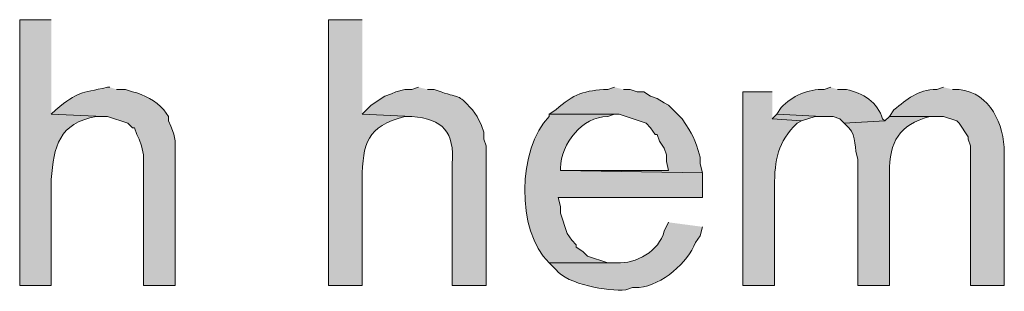
# Model space of a CAD drawing. Units: inches. Extents: x 0 to 210, y 0 to 297.
# Drawn here: x 166 to 175, y 97 to 100 of the extents above; entities that cross this region are included whole.
import ezdxf

# ---------------------------------------------------------------- set-up
doc = ezdxf.new("R2010")
doc.units = ezdxf.units.IN
doc.header["$MEASUREMENT"] = 0
doc.layers.add('Layer 1', color=7, linetype='Continuous')

# ---------------------------------------------------------------- blocks, each defined once
blk = doc.blocks.new('block 5')
at = {"layer": 'Layer 1', "true_color": 0xffffff}
h = blk.add_hatch(color=7, dxfattribs=at)
edge = h.paths.add_edge_path()
edge.add_spline(control_points=[(165.8197, 99.5962), (165.8197, 99.5962), (165.5233, 99.5962), (165.5233, 99.5962), (165.5233, 99.5962), (165.5233, 97.0986), (165.5233, 97.0986), (165.5233, 97.0986), (165.8197, 97.0986), (165.8197, 97.0986), (165.8197, 97.0986), (165.8197, 98.0934), (165.8197, 98.0934), (165.8426, 98.4067), (165.893, 98.6229), (166.243, 98.6861), (166.243, 98.6861), (166.3065, 98.6861), (166.3065, 98.6861), (166.3065, 98.6861), (165.8197, 98.7072), (165.8197, 98.7072)], knot_values=[0, 0, 0, 0, 0.352778, 0.352778, 0.352778, 0.705556, 0.705556, 0.705556, 1.058333, 1.058333, 1.058333, 1.411111, 1.411111, 1.411111, 1.763889, 1.763889, 1.763889, 2.116667, 2.116667, 2.116667, 2.469444, 2.469444, 2.469444, 2.469444], degree=3, periodic=0)
edge.add_line((165.8197, 98.7072), (165.8197, 99.5962))
h = blk.add_hatch(color=7, dxfattribs=at)
edge = h.paths.add_edge_path()
edge.add_spline(control_points=[(168.7407, 99.5962), (168.7407, 99.5962), (168.4232, 99.5962), (168.4232, 99.5962), (168.4232, 99.5962), (168.4232, 97.0986), (168.4232, 97.0986), (168.4232, 97.0986), (168.7407, 97.0986), (168.7407, 97.0986), (168.7407, 97.0986), (168.7407, 98.0934), (168.7407, 98.0934), (168.7449, 98.4391), (168.7848, 98.5901), (169.1428, 98.6861), (169.1428, 98.6861), (169.2063, 98.6861), (169.2063, 98.6861), (169.2063, 98.6861), (168.7407, 98.7072), (168.7407, 98.7072)], knot_values=[0, 0, 0, 0, 0.352778, 0.352778, 0.352778, 0.705556, 0.705556, 0.705556, 1.058333, 1.058333, 1.058333, 1.411111, 1.411111, 1.411111, 1.763889, 1.763889, 1.763889, 2.116667, 2.116667, 2.116667, 2.469444, 2.469444, 2.469444, 2.469444], degree=3, periodic=0)
edge.add_line((168.7407, 98.7072), (168.7407, 99.5962))
h = blk.add_hatch(color=7, dxfattribs=at)
edge = h.paths.add_edge_path()
edge.add_spline(control_points=[(166.37, 98.9612), (166.37, 98.9612), (166.3488, 98.9612), (166.3488, 98.9612), (166.085, 98.9005), (166.0807, 98.9266), (165.862, 98.7495), (165.862, 98.7495), (165.8197, 98.7072), (165.8197, 98.7072), (165.8197, 98.7072), (166.3065, 98.686), (166.3065, 98.686), (166.3065, 98.686), (166.3488, 98.686), (166.3488, 98.686), (166.3488, 98.686), (166.5393, 98.6225), (166.5393, 98.6225), (166.5393, 98.6225), (166.5817, 98.5802), (166.5817, 98.5802), (166.5817, 98.5802), (166.6028, 98.5802), (166.6028, 98.5802), (166.6028, 98.5802), (166.624, 98.5167), (166.624, 98.5167), (166.624, 98.5167), (166.6452, 98.4744), (166.6452, 98.4744), (166.6452, 98.4744), (166.6663, 98.4109), (166.6663, 98.4109), (166.6663, 98.4109), (166.6875, 98.3262), (166.6875, 98.3262), (166.6875, 98.3262), (166.6875, 97.0985), (166.6875, 97.0985), (166.6875, 97.0985), (166.9838, 97.0985), (166.9838, 97.0985), (166.9838, 97.0985), (166.9838, 98.3262), (166.9838, 98.3262), (166.9881, 98.4828), (166.9874, 98.4977), (166.9203, 98.6437), (166.9203, 98.6437), (166.9203, 98.686), (166.9203, 98.686), (166.9203, 98.686), (166.878, 98.7495), (166.878, 98.7495), (166.7986, 98.8342), (166.6939, 98.891), (166.5817, 98.9189), (166.5817, 98.9189), (166.5182, 98.94), (166.5182, 98.94), (166.5182, 98.94), (166.4335, 98.94), (166.4335, 98.94)], knot_values=[0, 0, 0, 0, 0.352778, 0.352778, 0.352778, 0.705556, 0.705556, 0.705556, 1.058333, 1.058333, 1.058333, 1.411111, 1.411111, 1.411111, 1.763889, 1.763889, 1.763889, 2.116667, 2.116667, 2.116667, 2.469444, 2.469444, 2.469444, 2.822222, 2.822222, 2.822222, 3.175, 3.175, 3.175, 3.527778, 3.527778, 3.527778, 3.880556, 3.880556, 3.880556, 4.233333, 4.233333, 4.233333, 4.586111, 4.586111, 4.586111, 4.938889, 4.938889, 4.938889, 5.291667, 5.291667, 5.291667, 5.644444, 5.644444, 5.644444, 5.997222, 5.997222, 5.997222, 6.35, 6.35, 6.35, 6.702778, 6.702778, 6.702778, 7.055556, 7.055556, 7.055556, 7.408333, 7.408333, 7.408333, 7.408333], degree=3, periodic=0)
edge.add_line((166.4335, 98.94), (166.37, 98.9612))
h = blk.add_hatch(color=7, dxfattribs=at)
edge = h.paths.add_edge_path()
edge.add_spline(control_points=[(169.2698, 98.9612), (169.2698, 98.9612), (169.2063, 98.94), (169.2063, 98.94), (169.2063, 98.94), (169.1428, 98.94), (169.1428, 98.94), (169.1428, 98.94), (169.0582, 98.9189), (169.0582, 98.9189), (169.0582, 98.9189), (169.0158, 98.8977), (169.0158, 98.8977), (169.0158, 98.8977), (168.9523, 98.8765), (168.9523, 98.8765), (168.9523, 98.8765), (168.8253, 98.7919), (168.8253, 98.7919), (168.8253, 98.7919), (168.7407, 98.7072), (168.7407, 98.7072), (168.7407, 98.7072), (169.2063, 98.686), (169.2063, 98.686), (169.502, 98.6638), (169.6085, 98.5382), (169.5873, 98.2415), (169.5873, 98.2415), (169.5873, 97.0985), (169.5873, 97.0985), (169.5873, 97.0985), (169.9048, 97.0985), (169.9048, 97.0985), (169.9048, 97.0985), (169.9048, 98.4109), (169.9048, 98.4109), (169.9048, 98.4109), (169.8837, 98.4744), (169.8837, 98.4744), (169.8837, 98.4744), (169.8837, 98.5379), (169.8837, 98.5379), (169.8837, 98.5379), (169.8625, 98.6014), (169.8625, 98.6014), (169.8625, 98.6014), (169.8202, 98.686), (169.8202, 98.686), (169.8202, 98.686), (169.7778, 98.7495), (169.7778, 98.7495), (169.6187, 98.915), (169.6745, 98.8466), (169.4815, 98.9189), (169.4815, 98.9189), (169.418, 98.94), (169.418, 98.94), (169.418, 98.94), (169.3545, 98.94), (169.3545, 98.94)], knot_values=[0, 0, 0, 0, 0.352778, 0.352778, 0.352778, 0.705556, 0.705556, 0.705556, 1.058333, 1.058333, 1.058333, 1.411111, 1.411111, 1.411111, 1.763889, 1.763889, 1.763889, 2.116667, 2.116667, 2.116667, 2.469444, 2.469444, 2.469444, 2.822222, 2.822222, 2.822222, 3.175, 3.175, 3.175, 3.527778, 3.527778, 3.527778, 3.880556, 3.880556, 3.880556, 4.233333, 4.233333, 4.233333, 4.586111, 4.586111, 4.586111, 4.938889, 4.938889, 4.938889, 5.291667, 5.291667, 5.291667, 5.644444, 5.644444, 5.644444, 5.997222, 5.997222, 5.997222, 6.35, 6.35, 6.35, 6.702778, 6.702778, 6.702778, 7.055556, 7.055556, 7.055556, 7.055556], degree=3, periodic=0)
edge.add_line((169.3545, 98.94), (169.2698, 98.9612))
h = blk.add_hatch(color=7, dxfattribs=at)
edge = h.paths.add_edge_path()
edge.add_spline(control_points=[(171.1113, 98.9612), (171.1113, 98.9612), (171.0478, 98.94), (171.0478, 98.94), (170.8326, 98.9337), (170.7236, 98.8974), (170.561, 98.7495), (170.561, 98.7495), (170.4975, 98.7072), (170.4975, 98.7072), (170.4975, 98.7072), (171.1537, 98.7072), (171.1537, 98.7072), (171.1537, 98.7072), (171.4077, 98.6225), (171.4077, 98.6225), (171.4077, 98.6225), (171.45, 98.5802), (171.45, 98.5802), (171.45, 98.5802), (171.4923, 98.5167), (171.4923, 98.5167), (171.4923, 98.5167), (171.5135, 98.5167), (171.5135, 98.5167), (171.5135, 98.5167), (171.5347, 98.4532), (171.5347, 98.4532), (171.5347, 98.4532), (171.577, 98.3897), (171.577, 98.3897), (171.577, 98.3897), (171.5982, 98.3262), (171.5982, 98.3262), (171.5982, 98.3262), (171.5982, 98.2627), (171.5982, 98.2627), (171.5982, 98.2627), (171.6193, 98.1781), (171.6193, 98.1781), (171.6193, 98.1781), (170.6033, 98.1781), (170.6033, 98.1781), (170.6033, 98.1781), (171.9368, 98.1569), (171.9368, 98.1569), (171.9368, 98.1569), (171.9157, 98.2415), (171.9157, 98.2415), (171.9157, 98.2415), (171.9157, 98.305), (171.9157, 98.305), (171.8613, 98.4843), (171.8486, 98.5093), (171.7463, 98.6649), (171.7463, 98.6649), (171.6193, 98.7919), (171.6193, 98.7919), (171.6193, 98.7919), (171.577, 98.813), (171.577, 98.813), (171.577, 98.813), (171.5135, 98.8554), (171.5135, 98.8554), (171.5135, 98.8554), (171.45, 98.8765), (171.45, 98.8765), (171.45, 98.8765), (171.3865, 98.9189), (171.3865, 98.9189), (171.3865, 98.9189), (171.323, 98.9189), (171.323, 98.9189), (171.323, 98.9189), (171.2595, 98.94), (171.2595, 98.94), (171.2595, 98.94), (171.196, 98.94), (171.196, 98.94)], knot_values=[0, 0, 0, 0, 0.352778, 0.352778, 0.352778, 0.705556, 0.705556, 0.705556, 1.058333, 1.058333, 1.058333, 1.411111, 1.411111, 1.411111, 1.763889, 1.763889, 1.763889, 2.116667, 2.116667, 2.116667, 2.469444, 2.469444, 2.469444, 2.822222, 2.822222, 2.822222, 3.175, 3.175, 3.175, 3.527778, 3.527778, 3.527778, 3.880556, 3.880556, 3.880556, 4.233333, 4.233333, 4.233333, 4.586111, 4.586111, 4.586111, 4.938889, 4.938889, 4.938889, 5.291667, 5.291667, 5.291667, 5.644444, 5.644444, 5.644444, 5.997222, 5.997222, 5.997222, 6.35, 6.35, 6.35, 6.702778, 6.702778, 6.702778, 7.055556, 7.055556, 7.055556, 7.408333, 7.408333, 7.408333, 7.761111, 7.761111, 7.761111, 8.113889, 8.113889, 8.113889, 8.466667, 8.466667, 8.466667, 8.819444, 8.819444, 8.819444, 9.172222, 9.172222, 9.172222, 9.172222], degree=3, periodic=0)
edge.add_line((171.196, 98.94), (171.1113, 98.9612))
h = blk.add_hatch(color=7, dxfattribs=at)
edge = h.paths.add_edge_path()
edge.add_spline(control_points=[(172.593, 98.9189), (172.593, 98.9189), (172.3178, 98.9189), (172.3178, 98.9189), (172.3178, 98.9189), (172.3178, 97.0986), (172.3178, 97.0986), (172.3178, 97.0986), (172.6142, 97.0986), (172.6142, 97.0986), (172.6142, 97.0986), (172.6142, 98.0299), (172.6142, 98.0299), (172.6152, 98.2772), (172.6445, 98.4465), (172.8258, 98.6225), (172.8258, 98.6225), (172.8682, 98.6437), (172.8682, 98.6437), (172.8682, 98.6437), (172.593, 98.6649), (172.593, 98.6649)], knot_values=[0, 0, 0, 0, 0.352778, 0.352778, 0.352778, 0.705556, 0.705556, 0.705556, 1.058333, 1.058333, 1.058333, 1.411111, 1.411111, 1.411111, 1.763889, 1.763889, 1.763889, 2.116667, 2.116667, 2.116667, 2.469444, 2.469444, 2.469444, 2.469444], degree=3, periodic=0)
edge.add_line((172.593, 98.6649), (172.593, 98.9189))
h = blk.add_hatch(color=7, dxfattribs=at)
edge = h.paths.add_edge_path()
edge.add_spline(control_points=[(173.1433, 98.9612), (173.1433, 98.9612), (173.0798, 98.94), (173.0798, 98.94), (172.932, 98.9443), (172.7775, 98.8808), (172.6777, 98.7707), (172.6777, 98.7707), (172.6353, 98.7072), (172.6353, 98.7072), (172.6353, 98.7072), (173.0587, 98.686), (173.0587, 98.686), (173.0587, 98.686), (173.1645, 98.686), (173.1645, 98.686), (173.1645, 98.686), (173.228, 98.6649), (173.228, 98.6649), (173.228, 98.6649), (173.2703, 98.6225), (173.2703, 98.6225), (173.2703, 98.6225), (173.6513, 98.6437), (173.6513, 98.6437), (173.6513, 98.6437), (173.6302, 98.6649), (173.6302, 98.6649), (173.585, 98.8162), (173.4425, 98.9086), (173.2915, 98.94), (173.2915, 98.94), (173.2068, 98.94), (173.2068, 98.94)], knot_values=[0, 0, 0, 0, 0.352778, 0.352778, 0.352778, 0.705556, 0.705556, 0.705556, 1.058333, 1.058333, 1.058333, 1.411111, 1.411111, 1.411111, 1.763889, 1.763889, 1.763889, 2.116667, 2.116667, 2.116667, 2.469444, 2.469444, 2.469444, 2.822222, 2.822222, 2.822222, 3.175, 3.175, 3.175, 3.527778, 3.527778, 3.527778, 3.880556, 3.880556, 3.880556, 3.880556], degree=3, periodic=0)
edge.add_line((173.2068, 98.94), (173.1433, 98.9612))
h = blk.add_hatch(color=7, dxfattribs=at)
edge = h.paths.add_edge_path()
edge.add_spline(control_points=[(174.2017, 98.9612), (174.2017, 98.9612), (174.1382, 98.94), (174.1382, 98.94), (173.9522, 98.9422), (173.8651, 98.8434), (173.736, 98.7495), (173.736, 98.7495), (173.6937, 98.686), (173.6937, 98.686), (173.6937, 98.686), (174.2017, 98.686), (174.2017, 98.686), (174.2017, 98.686), (174.3287, 98.6437), (174.3287, 98.6437), (174.3287, 98.6437), (174.3498, 98.6225), (174.3498, 98.6225), (174.3498, 98.6225), (174.4345, 98.4955), (174.4345, 98.4955), (174.4345, 98.4955), (174.4345, 98.4744), (174.4345, 98.4744), (174.4345, 98.4744), (174.4557, 98.4109), (174.4557, 98.4109), (174.4557, 98.4109), (174.4557, 97.0985), (174.4557, 97.0985), (174.4557, 97.0985), (174.7732, 97.0985), (174.7732, 97.0985), (174.7732, 97.0985), (174.7732, 98.3474), (174.7732, 98.3474), (174.7693, 98.6127), (174.6462, 98.9044), (174.3498, 98.94), (174.3498, 98.94), (174.2863, 98.94), (174.2863, 98.94)], knot_values=[0, 0, 0, 0, 0.352778, 0.352778, 0.352778, 0.705556, 0.705556, 0.705556, 1.058333, 1.058333, 1.058333, 1.411111, 1.411111, 1.411111, 1.763889, 1.763889, 1.763889, 2.116667, 2.116667, 2.116667, 2.469444, 2.469444, 2.469444, 2.822222, 2.822222, 2.822222, 3.175, 3.175, 3.175, 3.527778, 3.527778, 3.527778, 3.880556, 3.880556, 3.880556, 4.233333, 4.233333, 4.233333, 4.586111, 4.586111, 4.586111, 4.938889, 4.938889, 4.938889, 4.938889], degree=3, periodic=0)
edge.add_line((174.2863, 98.94), (174.2017, 98.9612))
h = blk.add_hatch(color=7, dxfattribs=at)
edge = h.paths.add_edge_path()
edge.add_spline(control_points=[(170.4975, 98.7072), (170.4975, 98.7072), (170.4975, 98.686), (170.4975, 98.686), (170.1997, 98.3851), (170.1832, 97.6136), (170.4975, 97.3102), (170.4975, 97.3102), (171.1325, 97.3102), (171.1325, 97.3102), (171.1325, 97.3102), (171.0478, 97.3102), (171.0478, 97.3102), (171.0478, 97.3102), (170.8573, 97.3737), (170.8573, 97.3737), (170.8573, 97.3737), (170.815, 97.416), (170.815, 97.416), (170.815, 97.416), (170.7515, 97.4584), (170.7515, 97.4584), (170.7515, 97.4584), (170.7515, 97.4795), (170.7515, 97.4795), (170.7515, 97.4795), (170.7092, 97.5219), (170.7092, 97.5219), (170.7092, 97.5219), (170.6668, 97.5854), (170.6668, 97.5854), (170.6668, 97.5854), (170.6033, 97.7759), (170.6033, 97.7759), (170.6033, 97.7759), (170.6033, 97.8394), (170.6033, 97.8394), (170.6033, 97.8394), (170.5822, 97.9241), (170.5822, 97.9241), (170.5822, 97.9241), (171.9368, 97.9241), (171.9368, 97.9241), (171.9368, 97.9241), (171.9368, 98.1569), (171.9368, 98.1569), (171.9368, 98.1569), (170.6033, 98.1781), (170.6033, 98.1781), (170.6033, 98.1781), (170.6033, 98.1992), (170.6033, 98.1992), (170.6111, 98.4317), (170.8051, 98.686), (171.0478, 98.686), (171.0478, 98.686), (171.1113, 98.7072), (171.1113, 98.7072)], knot_values=[0, 0, 0, 0, 0.352778, 0.352778, 0.352778, 0.705556, 0.705556, 0.705556, 1.058333, 1.058333, 1.058333, 1.411111, 1.411111, 1.411111, 1.763889, 1.763889, 1.763889, 2.116667, 2.116667, 2.116667, 2.469444, 2.469444, 2.469444, 2.822222, 2.822222, 2.822222, 3.175, 3.175, 3.175, 3.527778, 3.527778, 3.527778, 3.880556, 3.880556, 3.880556, 4.233333, 4.233333, 4.233333, 4.586111, 4.586111, 4.586111, 4.938889, 4.938889, 4.938889, 5.291667, 5.291667, 5.291667, 5.644444, 5.644444, 5.644444, 5.997222, 5.997222, 5.997222, 6.35, 6.35, 6.35, 6.702778, 6.702778, 6.702778, 6.702778], degree=3, periodic=0)
edge.add_line((171.1113, 98.7072), (170.4975, 98.7072))
blk.add_hatch(color=7, dxfattribs=at).paths.add_polyline_path([(172.6353, 98.7072), (172.593, 98.6649), (172.8682, 98.6437), (172.9952, 98.686), (173.0587, 98.686)])
h = blk.add_hatch(color=7, dxfattribs=at)
edge = h.paths.add_edge_path()
edge.add_spline(control_points=[(173.6937, 98.6861), (173.6937, 98.6861), (173.6513, 98.6437), (173.6513, 98.6437), (173.6513, 98.6437), (173.2703, 98.6225), (173.2703, 98.6225), (173.2703, 98.6225), (173.3127, 98.5802), (173.3127, 98.5802), (173.3896, 98.5026), (173.3617, 98.3781), (173.3973, 98.2839), (173.3973, 98.2839), (173.3973, 97.0986), (173.3973, 97.0986), (173.3973, 97.0986), (173.6937, 97.0986), (173.6937, 97.0986), (173.6937, 97.0986), (173.6937, 98.1569), (173.6937, 98.1569), (173.6975, 98.4507), (173.7797, 98.6074), (174.0747, 98.6861), (174.0747, 98.6861), (174.1382, 98.6861), (174.1382, 98.6861)], knot_values=[0, 0, 0, 0, 0.352778, 0.352778, 0.352778, 0.705556, 0.705556, 0.705556, 1.058333, 1.058333, 1.058333, 1.411111, 1.411111, 1.411111, 1.763889, 1.763889, 1.763889, 2.116667, 2.116667, 2.116667, 2.469444, 2.469444, 2.469444, 2.822222, 2.822222, 2.822222, 3.175, 3.175, 3.175, 3.175], degree=3, periodic=0)
edge.add_line((174.1382, 98.6861), (173.6937, 98.6861))
h = blk.add_hatch(color=7, dxfattribs=at)
edge = h.paths.add_edge_path()
edge.add_spline(control_points=[(171.6193, 97.6912), (171.6193, 97.6912), (171.577, 97.6066), (171.577, 97.6066), (171.534, 97.4213), (171.3124, 97.2989), (171.1325, 97.3102), (171.1325, 97.3102), (170.4975, 97.3102), (170.4975, 97.3102), (170.4975, 97.3102), (170.561, 97.2467), (170.561, 97.2467), (170.6718, 97.1042), (171.0485, 97.0425), (171.2172, 97.0562), (171.2172, 97.0562), (171.2807, 97.0774), (171.2807, 97.0774), (171.2807, 97.0774), (171.3442, 97.0774), (171.3442, 97.0774), (171.5562, 97.1003), (171.8017, 97.3145), (171.8733, 97.5007), (171.8733, 97.5007), (171.9157, 97.5642), (171.9157, 97.5642), (171.9157, 97.5642), (171.9368, 97.6489), (171.9368, 97.6489)], knot_values=[0, 0, 0, 0, 0.352778, 0.352778, 0.352778, 0.705556, 0.705556, 0.705556, 1.058333, 1.058333, 1.058333, 1.411111, 1.411111, 1.411111, 1.763889, 1.763889, 1.763889, 2.116667, 2.116667, 2.116667, 2.469444, 2.469444, 2.469444, 2.822222, 2.822222, 2.822222, 3.175, 3.175, 3.175, 3.527778, 3.527778, 3.527778, 3.527778], degree=3, periodic=0)
edge.add_line((171.9368, 97.6489), (171.6193, 97.6912))
at = {"layer": 'Layer 1', "lineweight": 0}
blk.add_lwpolyline([(172.6353, 98.7072), (172.593, 98.6649), (172.8682, 98.6437), (172.9952, 98.686), (173.0587, 98.686)], dxfattribs=at)
for points, knots in [([(165.8197, 99.5962), (165.8197, 99.5962), (165.5233, 99.5962), (165.5233, 99.5962), (165.5233, 99.5962), (165.5233, 97.0986), (165.5233, 97.0986), (165.5233, 97.0986), (165.8197, 97.0986), (165.8197, 97.0986), (165.8197, 97.0986), (165.8197, 98.0934), (165.8197, 98.0934), (165.8426, 98.4067), (165.893, 98.6229), (166.243, 98.6861), (166.243, 98.6861), (166.3065, 98.6861), (166.3065, 98.6861), (166.3065, 98.6861), (165.8197, 98.7072), (165.8197, 98.7072)], [0, 0, 0, 0, 1, 1, 1, 2, 2, 2, 3, 3, 3, 4, 4, 4, 5, 5, 5, 6, 6, 6, 7, 7, 7, 7]), ([(168.7407, 99.5962), (168.7407, 99.5962), (168.4232, 99.5962), (168.4232, 99.5962), (168.4232, 99.5962), (168.4232, 97.0986), (168.4232, 97.0986), (168.4232, 97.0986), (168.7407, 97.0986), (168.7407, 97.0986), (168.7407, 97.0986), (168.7407, 98.0934), (168.7407, 98.0934), (168.7449, 98.4391), (168.7848, 98.5901), (169.1428, 98.6861), (169.1428, 98.6861), (169.2063, 98.6861), (169.2063, 98.6861), (169.2063, 98.6861), (168.7407, 98.7072), (168.7407, 98.7072)], [0, 0, 0, 0, 1, 1, 1, 2, 2, 2, 3, 3, 3, 4, 4, 4, 5, 5, 5, 6, 6, 6, 7, 7, 7, 7]), ([(166.37, 98.9612), (166.37, 98.9612), (166.3488, 98.9612), (166.3488, 98.9612), (166.085, 98.9005), (166.0807, 98.9266), (165.862, 98.7495), (165.862, 98.7495), (165.8197, 98.7072), (165.8197, 98.7072), (165.8197, 98.7072), (166.3065, 98.686), (166.3065, 98.686), (166.3065, 98.686), (166.3488, 98.686), (166.3488, 98.686), (166.3488, 98.686), (166.5393, 98.6225), (166.5393, 98.6225), (166.5393, 98.6225), (166.5817, 98.5802), (166.5817, 98.5802), (166.5817, 98.5802), (166.6028, 98.5802), (166.6028, 98.5802), (166.6028, 98.5802), (166.624, 98.5167), (166.624, 98.5167), (166.624, 98.5167), (166.6452, 98.4744), (166.6452, 98.4744), (166.6452, 98.4744), (166.6663, 98.4109), (166.6663, 98.4109), (166.6663, 98.4109), (166.6875, 98.3262), (166.6875, 98.3262), (166.6875, 98.3262), (166.6875, 97.0985), (166.6875, 97.0985), (166.6875, 97.0985), (166.9838, 97.0985), (166.9838, 97.0985), (166.9838, 97.0985), (166.9838, 98.3262), (166.9838, 98.3262), (166.9881, 98.4828), (166.9874, 98.4977), (166.9203, 98.6437), (166.9203, 98.6437), (166.9203, 98.686), (166.9203, 98.686), (166.9203, 98.686), (166.878, 98.7495), (166.878, 98.7495), (166.7986, 98.8342), (166.6939, 98.891), (166.5817, 98.9189), (166.5817, 98.9189), (166.5182, 98.94), (166.5182, 98.94), (166.5182, 98.94), (166.4335, 98.94), (166.4335, 98.94)], [0, 0, 0, 0, 1, 1, 1, 2, 2, 2, 3, 3, 3, 4, 4, 4, 5, 5, 5, 6, 6, 6, 7, 7, 7, 8, 8, 8, 9, 9, 9, 10, 10, 10, 11, 11, 11, 12, 12, 12, 13, 13, 13, 14, 14, 14, 15, 15, 15, 16, 16, 16, 17, 17, 17, 18, 18, 18, 19, 19, 19, 20, 20, 20, 21, 21, 21, 21]), ([(169.2698, 98.9612), (169.2698, 98.9612), (169.2063, 98.94), (169.2063, 98.94), (169.2063, 98.94), (169.1428, 98.94), (169.1428, 98.94), (169.1428, 98.94), (169.0582, 98.9189), (169.0582, 98.9189), (169.0582, 98.9189), (169.0158, 98.8977), (169.0158, 98.8977), (169.0158, 98.8977), (168.9523, 98.8765), (168.9523, 98.8765), (168.9523, 98.8765), (168.8253, 98.7919), (168.8253, 98.7919), (168.8253, 98.7919), (168.7407, 98.7072), (168.7407, 98.7072), (168.7407, 98.7072), (169.2063, 98.686), (169.2063, 98.686), (169.502, 98.6638), (169.6085, 98.5382), (169.5873, 98.2415), (169.5873, 98.2415), (169.5873, 97.0985), (169.5873, 97.0985), (169.5873, 97.0985), (169.9048, 97.0985), (169.9048, 97.0985), (169.9048, 97.0985), (169.9048, 98.4109), (169.9048, 98.4109), (169.9048, 98.4109), (169.8837, 98.4744), (169.8837, 98.4744), (169.8837, 98.4744), (169.8837, 98.5379), (169.8837, 98.5379), (169.8837, 98.5379), (169.8625, 98.6014), (169.8625, 98.6014), (169.8625, 98.6014), (169.8202, 98.686), (169.8202, 98.686), (169.8202, 98.686), (169.7778, 98.7495), (169.7778, 98.7495), (169.6187, 98.915), (169.6745, 98.8466), (169.4815, 98.9189), (169.4815, 98.9189), (169.418, 98.94), (169.418, 98.94), (169.418, 98.94), (169.3545, 98.94), (169.3545, 98.94)], [0, 0, 0, 0, 1, 1, 1, 2, 2, 2, 3, 3, 3, 4, 4, 4, 5, 5, 5, 6, 6, 6, 7, 7, 7, 8, 8, 8, 9, 9, 9, 10, 10, 10, 11, 11, 11, 12, 12, 12, 13, 13, 13, 14, 14, 14, 15, 15, 15, 16, 16, 16, 17, 17, 17, 18, 18, 18, 19, 19, 19, 20, 20, 20, 20]), ([(171.1113, 98.9612), (171.1113, 98.9612), (171.0478, 98.94), (171.0478, 98.94), (170.8326, 98.9337), (170.7236, 98.8974), (170.561, 98.7495), (170.561, 98.7495), (170.4975, 98.7072), (170.4975, 98.7072), (170.4975, 98.7072), (171.1537, 98.7072), (171.1537, 98.7072), (171.1537, 98.7072), (171.4077, 98.6225), (171.4077, 98.6225), (171.4077, 98.6225), (171.45, 98.5802), (171.45, 98.5802), (171.45, 98.5802), (171.4923, 98.5167), (171.4923, 98.5167), (171.4923, 98.5167), (171.5135, 98.5167), (171.5135, 98.5167), (171.5135, 98.5167), (171.5347, 98.4532), (171.5347, 98.4532), (171.5347, 98.4532), (171.577, 98.3897), (171.577, 98.3897), (171.577, 98.3897), (171.5982, 98.3262), (171.5982, 98.3262), (171.5982, 98.3262), (171.5982, 98.2627), (171.5982, 98.2627), (171.5982, 98.2627), (171.6193, 98.1781), (171.6193, 98.1781), (171.6193, 98.1781), (170.6033, 98.1781), (170.6033, 98.1781), (170.6033, 98.1781), (171.9368, 98.1569), (171.9368, 98.1569), (171.9368, 98.1569), (171.9157, 98.2415), (171.9157, 98.2415), (171.9157, 98.2415), (171.9157, 98.305), (171.9157, 98.305), (171.8613, 98.4843), (171.8486, 98.5093), (171.7463, 98.6649), (171.7463, 98.6649), (171.6193, 98.7919), (171.6193, 98.7919), (171.6193, 98.7919), (171.577, 98.813), (171.577, 98.813), (171.577, 98.813), (171.5135, 98.8554), (171.5135, 98.8554), (171.5135, 98.8554), (171.45, 98.8765), (171.45, 98.8765), (171.45, 98.8765), (171.3865, 98.9189), (171.3865, 98.9189), (171.3865, 98.9189), (171.323, 98.9189), (171.323, 98.9189), (171.323, 98.9189), (171.2595, 98.94), (171.2595, 98.94), (171.2595, 98.94), (171.196, 98.94), (171.196, 98.94)], [0, 0, 0, 0, 1, 1, 1, 2, 2, 2, 3, 3, 3, 4, 4, 4, 5, 5, 5, 6, 6, 6, 7, 7, 7, 8, 8, 8, 9, 9, 9, 10, 10, 10, 11, 11, 11, 12, 12, 12, 13, 13, 13, 14, 14, 14, 15, 15, 15, 16, 16, 16, 17, 17, 17, 18, 18, 18, 19, 19, 19, 20, 20, 20, 21, 21, 21, 22, 22, 22, 23, 23, 23, 24, 24, 24, 25, 25, 25, 26, 26, 26, 26]), ([(172.593, 98.9189), (172.593, 98.9189), (172.3178, 98.9189), (172.3178, 98.9189), (172.3178, 98.9189), (172.3178, 97.0986), (172.3178, 97.0986), (172.3178, 97.0986), (172.6142, 97.0986), (172.6142, 97.0986), (172.6142, 97.0986), (172.6142, 98.0299), (172.6142, 98.0299), (172.6152, 98.2772), (172.6445, 98.4465), (172.8258, 98.6225), (172.8258, 98.6225), (172.8682, 98.6437), (172.8682, 98.6437), (172.8682, 98.6437), (172.593, 98.6649), (172.593, 98.6649)], [0, 0, 0, 0, 1, 1, 1, 2, 2, 2, 3, 3, 3, 4, 4, 4, 5, 5, 5, 6, 6, 6, 7, 7, 7, 7]), ([(173.1433, 98.9612), (173.1433, 98.9612), (173.0798, 98.94), (173.0798, 98.94), (172.932, 98.9443), (172.7775, 98.8808), (172.6777, 98.7707), (172.6777, 98.7707), (172.6353, 98.7072), (172.6353, 98.7072), (172.6353, 98.7072), (173.0587, 98.686), (173.0587, 98.686), (173.0587, 98.686), (173.1645, 98.686), (173.1645, 98.686), (173.1645, 98.686), (173.228, 98.6649), (173.228, 98.6649), (173.228, 98.6649), (173.2703, 98.6225), (173.2703, 98.6225), (173.2703, 98.6225), (173.6513, 98.6437), (173.6513, 98.6437), (173.6513, 98.6437), (173.6302, 98.6649), (173.6302, 98.6649), (173.585, 98.8162), (173.4425, 98.9086), (173.2915, 98.94), (173.2915, 98.94), (173.2068, 98.94), (173.2068, 98.94)], [0, 0, 0, 0, 1, 1, 1, 2, 2, 2, 3, 3, 3, 4, 4, 4, 5, 5, 5, 6, 6, 6, 7, 7, 7, 8, 8, 8, 9, 9, 9, 10, 10, 10, 11, 11, 11, 11]), ([(174.2017, 98.9612), (174.2017, 98.9612), (174.1382, 98.94), (174.1382, 98.94), (173.9522, 98.9422), (173.8651, 98.8434), (173.736, 98.7495), (173.736, 98.7495), (173.6937, 98.686), (173.6937, 98.686), (173.6937, 98.686), (174.2017, 98.686), (174.2017, 98.686), (174.2017, 98.686), (174.3287, 98.6437), (174.3287, 98.6437), (174.3287, 98.6437), (174.3498, 98.6225), (174.3498, 98.6225), (174.3498, 98.6225), (174.4345, 98.4955), (174.4345, 98.4955), (174.4345, 98.4955), (174.4345, 98.4744), (174.4345, 98.4744), (174.4345, 98.4744), (174.4557, 98.4109), (174.4557, 98.4109), (174.4557, 98.4109), (174.4557, 97.0985), (174.4557, 97.0985), (174.4557, 97.0985), (174.7732, 97.0985), (174.7732, 97.0985), (174.7732, 97.0985), (174.7732, 98.3474), (174.7732, 98.3474), (174.7693, 98.6127), (174.6462, 98.9044), (174.3498, 98.94), (174.3498, 98.94), (174.2863, 98.94), (174.2863, 98.94)], [0, 0, 0, 0, 1, 1, 1, 2, 2, 2, 3, 3, 3, 4, 4, 4, 5, 5, 5, 6, 6, 6, 7, 7, 7, 8, 8, 8, 9, 9, 9, 10, 10, 10, 11, 11, 11, 12, 12, 12, 13, 13, 13, 14, 14, 14, 14]), ([(170.4975, 98.7072), (170.4975, 98.7072), (170.4975, 98.686), (170.4975, 98.686), (170.1997, 98.3851), (170.1832, 97.6136), (170.4975, 97.3102), (170.4975, 97.3102), (171.1325, 97.3102), (171.1325, 97.3102), (171.1325, 97.3102), (171.0478, 97.3102), (171.0478, 97.3102), (171.0478, 97.3102), (170.8573, 97.3737), (170.8573, 97.3737), (170.8573, 97.3737), (170.815, 97.416), (170.815, 97.416), (170.815, 97.416), (170.7515, 97.4584), (170.7515, 97.4584), (170.7515, 97.4584), (170.7515, 97.4795), (170.7515, 97.4795), (170.7515, 97.4795), (170.7092, 97.5219), (170.7092, 97.5219), (170.7092, 97.5219), (170.6668, 97.5854), (170.6668, 97.5854), (170.6668, 97.5854), (170.6033, 97.7759), (170.6033, 97.7759), (170.6033, 97.7759), (170.6033, 97.8394), (170.6033, 97.8394), (170.6033, 97.8394), (170.5822, 97.9241), (170.5822, 97.9241), (170.5822, 97.9241), (171.9368, 97.9241), (171.9368, 97.9241), (171.9368, 97.9241), (171.9368, 98.1569), (171.9368, 98.1569), (171.9368, 98.1569), (170.6033, 98.1781), (170.6033, 98.1781), (170.6033, 98.1781), (170.6033, 98.1992), (170.6033, 98.1992), (170.6111, 98.4317), (170.8051, 98.686), (171.0478, 98.686), (171.0478, 98.686), (171.1113, 98.7072), (171.1113, 98.7072)], [0, 0, 0, 0, 1, 1, 1, 2, 2, 2, 3, 3, 3, 4, 4, 4, 5, 5, 5, 6, 6, 6, 7, 7, 7, 8, 8, 8, 9, 9, 9, 10, 10, 10, 11, 11, 11, 12, 12, 12, 13, 13, 13, 14, 14, 14, 15, 15, 15, 16, 16, 16, 17, 17, 17, 18, 18, 18, 19, 19, 19, 19]), ([(173.6937, 98.6861), (173.6937, 98.6861), (173.6513, 98.6437), (173.6513, 98.6437), (173.6513, 98.6437), (173.2703, 98.6225), (173.2703, 98.6225), (173.2703, 98.6225), (173.3127, 98.5802), (173.3127, 98.5802), (173.3896, 98.5026), (173.3617, 98.3781), (173.3973, 98.2839), (173.3973, 98.2839), (173.3973, 97.0986), (173.3973, 97.0986), (173.3973, 97.0986), (173.6937, 97.0986), (173.6937, 97.0986), (173.6937, 97.0986), (173.6937, 98.1569), (173.6937, 98.1569), (173.6975, 98.4507), (173.7797, 98.6074), (174.0747, 98.6861), (174.0747, 98.6861), (174.1382, 98.6861), (174.1382, 98.6861)], [0, 0, 0, 0, 1, 1, 1, 2, 2, 2, 3, 3, 3, 4, 4, 4, 5, 5, 5, 6, 6, 6, 7, 7, 7, 8, 8, 8, 9, 9, 9, 9]), ([(171.6193, 97.6912), (171.6193, 97.6912), (171.577, 97.6066), (171.577, 97.6066), (171.534, 97.4213), (171.3124, 97.2989), (171.1325, 97.3102), (171.1325, 97.3102), (170.4975, 97.3102), (170.4975, 97.3102), (170.4975, 97.3102), (170.561, 97.2467), (170.561, 97.2467), (170.6718, 97.1042), (171.0485, 97.0425), (171.2172, 97.0562), (171.2172, 97.0562), (171.2807, 97.0774), (171.2807, 97.0774), (171.2807, 97.0774), (171.3442, 97.0774), (171.3442, 97.0774), (171.5562, 97.1003), (171.8017, 97.3145), (171.8733, 97.5007), (171.8733, 97.5007), (171.9157, 97.5642), (171.9157, 97.5642), (171.9157, 97.5642), (171.9368, 97.6489), (171.9368, 97.6489)], [0, 0, 0, 0, 1, 1, 1, 2, 2, 2, 3, 3, 3, 4, 4, 4, 5, 5, 5, 6, 6, 6, 7, 7, 7, 8, 8, 8, 9, 9, 9, 10, 10, 10, 10])]:
    blk.add_open_spline(points, degree=3, knots=knots, dxfattribs=at)
blk = doc.blocks.new('block 2')
at = {"layer": 'Layer 1'}
blk.add_blockref('block 5', (0, 0), dxfattribs=at)

msp = doc.modelspace()

# ---------------------------------------------------------------- block references
at = {"layer": 'Layer 1'}
msp.add_blockref('block 2', (0, 0), dxfattribs=at)

doc.saveas('drawing.dxf')
